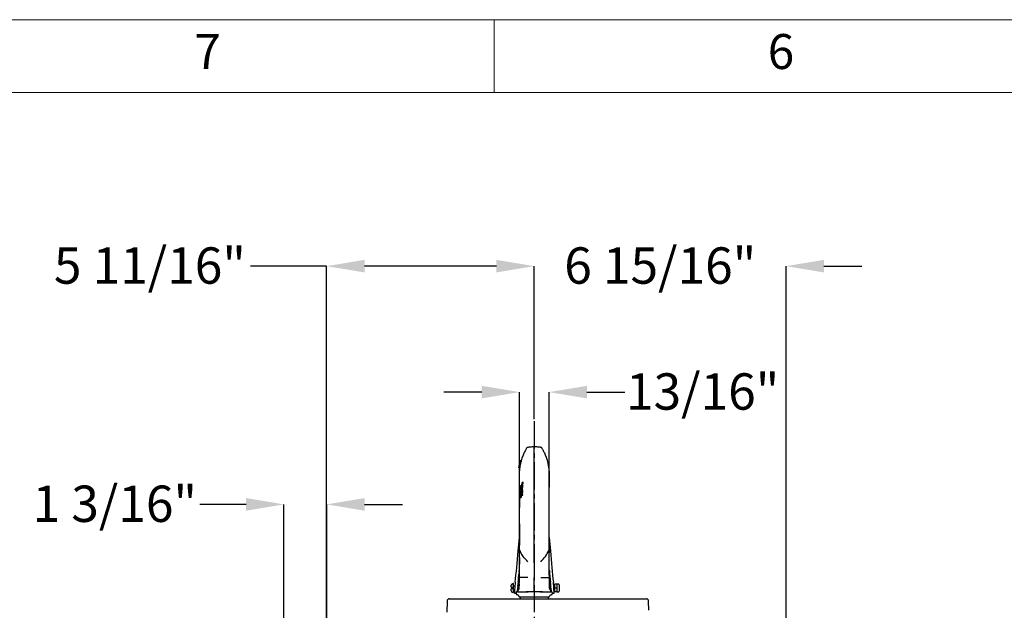
# Model space of a CAD drawing. Units: inches. Extents: x 0 to 130, y 0 to 86.
# Drawn here: x 21 to 48, y 70 to 86 of the extents above; entities that cross this region are included whole.
import ezdxf

# ---------------------------------------------------------------- set-up
doc = ezdxf.new("R2010")
doc.units = ezdxf.units.IN
doc.header["$MEASUREMENT"] = 0
doc.header["$PDSIZE"] = -1
doc.linetypes.add('CENTER2', pattern=[1.125, 0.75, -0.125, 0.125, -0.125])
for name, color, linetype in [('BORDER', 7, 'Continuous'), ('FORMAT', 7, 'Continuous'), ('SLD-0', 7, 'Continuous')]:
    doc.layers.add(name, color=color, linetype=linetype)
doc.styles.add('CMCO STANDARD', font='Gothic.ttf')
doc.styles.get("Standard").update_dxf_attribs({"font": 'ARIAL.TTF'})
doc.styles.add('style1', font='GOTHICB.TTF', dxfattribs={"height": 0.5})
doc.dimstyles.new('SLDDIMSTYLE0', dxfattribs={"dimtxt": 1, "dimasz": 1.04, "dimexe": 0, "dimexo": 0.0625, "dimgap": 0.25, "dimtad": 0, "dimtih": 1, "dimtoh": 1, "dimrnd": 1e-09, "dimzin": 12, "dimdsep": 46, "dimlunit": 5, "dimtxsty": 'Standard', "dimcen": 0.09, "dimadec": 0, "dimazin": 3, "dimtfac": 1, "dimtofl": 0, "dimtmove": 0, "dimatfit": 3, "dimfxl": 1, "dimfrac": 2, "dimtolj": 1, "dimtzin": 12, "dimarcsym": 0})

# ---------------------------------------------------------------- blocks, each defined once
blk = doc.blocks.new('B-SIZE_BORDER')
at = {"layer": 'BORDER', "linetype": 'Continuous', "lineweight": 0}
for p, q in [((0.2729, 10.9106), (16.5229, 10.9106)), ((4.4604, 10.6606), (4.4604, 10.9106))]:
    blk.add_line(p, q, dxfattribs=at)
at = {"layer": 'BORDER', "linetype": 'Continuous', "lineweight": 15}
blk.add_line((0.5229, 10.6606), (16.2729, 10.6606), dxfattribs=at)
at = {"layer": 'BORDER', "char_height": 0.12, "attachment_point": 5, "style": 'CMCO STANDARD'}
for s, insert in [('7', (3.476, 10.7856)), ('6', (5.4448, 10.7856))]:
    blk.add_mtext(s, dxfattribs=dict(at, insert=insert))
at = {"layer": 'FORMAT', "style": 'style1'}
for tag, p in [('CURRENT_SHEET', (15.9046, 0.6213)), ('TOTAL_SHEET', (16.0838, 0.4635))]:
    blk.add_attdef(tag, p, '', height=0.12, dxfattribs=at)
blk = doc.blocks.new('*D15')
at = {"layer": 'Defpoints', "color": 0}
for p in [(74.465, 73.291), (34.873, 55.108), (50.136, 55.108)]:
    blk.add_point(p, dxfattribs=at)
at = {"layer": 'SLD-0', "color": 0, "lineweight": -2}
for p, q in [((74.402, 73.291), (50.136, 73.291)), ((50.136, 72.251), (50.136, 64.967)), ((50.136, 56.148), (50.136, 63.432)), ((34.936, 55.108), (50.136, 55.108))]:
    blk.add_line(p, q, dxfattribs=at)
at = {"layer": 'SLD-0', "color": 0}
for points in [[(49.963, 72.251), (50.31, 72.251), (50.136, 73.291)], [(49.963, 56.148), (50.31, 56.148), (50.136, 55.108)]]:
    blk.add_solid(points, dxfattribs=at)
at = {"layer": 'SLD-0', "color": 0, "insert": (50.136, 64.717), "char_height": 1, "attachment_point": 2}
blk.add_mtext('\\A1;18 1/8"', dxfattribs=at)
blk = doc.blocks.new('*D26')
at = {"layer": 'Defpoints', "color": 0}
for p in [(35.28, 75.922), (34.468, 70.829), (35.28, 70.829)]:
    blk.add_point(p, dxfattribs=at)
at = {"layer": 'SLD-0', "color": 0, "lineweight": -2}
for p, q in [((33.428, 75.922), (32.388, 75.922)), ((34.468, 70.891), (34.468, 75.922)), ((35.28, 70.891), (35.28, 75.922)), ((36.32, 75.922), (37.36, 75.922))]:
    blk.add_line(p, q, dxfattribs=at)
at = {"layer": 'SLD-0', "color": 0}
for points in [[(33.428, 76.095), (33.428, 75.749), (34.468, 75.922)], [(36.32, 76.095), (36.32, 75.749), (35.28, 75.922)]]:
    blk.add_solid(points, dxfattribs=at)
at = {"layer": 'SLD-0', "color": 0, "insert": (39.497, 76.439), "char_height": 1, "attachment_point": 2}
blk.add_mtext('\\A1;13/16"', dxfattribs=at)
blk = doc.blocks.new('*D28')
at = {"layer": 'Defpoints', "color": 0}
for p in [(41.79, 79.385), (34.873, 75.119), (41.79, 65.803)]:
    blk.add_point(p, dxfattribs=at)
at = {"layer": 'SLD-0', "color": 0, "lineweight": -2}
for p, q in [((33.833, 79.385), (32.793, 79.385)), ((34.873, 75.181), (34.873, 79.385)), ((41.79, 65.865), (41.79, 79.385)), ((42.83, 79.385), (43.87, 79.385))]:
    blk.add_line(p, q, dxfattribs=at)
at = {"layer": 'SLD-0', "color": 0}
for points in [[(33.833, 79.558), (33.833, 79.212), (34.873, 79.385)], [(42.83, 79.558), (42.83, 79.212), (41.79, 79.385)]]:
    blk.add_solid(points, dxfattribs=at)
at = {"layer": 'SLD-0', "color": 0, "insert": (38.332, 79.902), "char_height": 1, "attachment_point": 2}
blk.add_mtext('\\A1;6 15/16"', dxfattribs=at)
blk = doc.blocks.new('*D29')
at = {"layer": 'Defpoints', "color": 0}
for p in [(29.17, 79.385), (34.873, 75.119), (29.17, 65.803)]:
    blk.add_point(p, dxfattribs=at)
at = {"layer": 'SLD-0', "color": 0, "lineweight": -2}
for p, q in [((29.17, 79.385), (27.081, 79.385)), ((29.17, 65.865), (29.17, 79.385)), ((33.833, 79.385), (30.21, 79.385)), ((34.873, 75.181), (34.873, 79.385))]:
    blk.add_line(p, q, dxfattribs=at)
at = {"layer": 'SLD-0', "color": 0}
for points in [[(30.21, 79.558), (30.21, 79.212), (29.17, 79.385)], [(33.833, 79.558), (33.833, 79.212), (34.873, 79.385)]]:
    blk.add_solid(points, dxfattribs=at)
at = {"layer": 'SLD-0', "color": 0, "insert": (24.315, 79.902), "char_height": 1, "attachment_point": 2}
blk.add_mtext('\\A1;5 11/16"', dxfattribs=at)
blk = doc.blocks.new('*D31')
at = {"layer": 'Defpoints', "color": 0}
for p in [(29.171, 72.835), (29.171, 65.803), (27.996, 60.441)]:
    blk.add_point(p, dxfattribs=at)
at = {"layer": 'SLD-0', "color": 0, "lineweight": -2}
for p, q in [((26.956, 72.835), (25.683, 72.835)), ((27.996, 60.504), (27.996, 72.835)), ((29.171, 65.865), (29.171, 72.835)), ((30.211, 72.835), (31.251, 72.835))]:
    blk.add_line(p, q, dxfattribs=at)
at = {"layer": 'SLD-0', "color": 0}
for points in [[(26.956, 73.009), (26.956, 72.662), (27.996, 72.835)], [(30.211, 73.009), (30.211, 72.662), (29.171, 72.835)]]:
    blk.add_solid(points, dxfattribs=at)
at = {"layer": 'SLD-0', "color": 0, "insert": (23.351, 73.353), "char_height": 1, "attachment_point": 2}
blk.add_mtext('\\A1;1 3/16"', dxfattribs=at)

msp = doc.modelspace()

# ---------------------------------------------------------------- linework, layer by layer
at = {"layer": 'SLD-0', "linetype": 'CENTER2'}
msp.add_line((34.87343, 75.11892), (34.87343, 56.1381), dxfattribs=at)
at = {"layer": 'SLD-0'}
for p, q in [((34.44976, 73.84156), (34.45144, 73.85227)), ((34.44976, 73.84156), (34.46995, 73.84156)), ((34.45144, 73.85227), (34.45568, 73.87384)), ((34.45144, 73.85227), (34.47166, 73.85227)), ((34.45404, 73.87038), (34.45375, 73.86874)), ((34.45515, 73.87679), (34.45404, 73.87038)), ((34.45663, 73.8849), (34.45515, 73.87679)), ((34.45568, 73.87384), (34.45898, 73.88886)), ((34.45568, 73.87384), (34.47596, 73.87384)), ((34.45593, 73.88107), (34.45949, 73.90143)), ((34.46091, 73.90657), (34.45663, 73.8849)), ((34.45898, 73.88886), (34.46293, 73.90631)), ((34.45898, 73.88886), (34.47931, 73.88886)), ((34.45949, 73.90143), (34.46045, 73.90446)), ((34.45949, 73.90143), (34.45989, 73.90143)), ((34.4632, 73.91741), (34.46091, 73.90657)), ((34.46293, 73.90631), (34.46758, 73.9273)), ((34.46293, 73.90631), (34.48331, 73.90631)), ((34.46525, 73.92665), (34.4632, 73.91741)), ((34.46802, 73.93912), (34.46525, 73.92665)), ((34.46758, 73.9273), (34.47141, 73.94433)), ((34.46758, 73.9273), (34.48802, 73.9273)), ((34.46791, 73.93863), (34.47542, 73.97677)), ((34.47151, 73.95467), (34.46802, 73.93912)), ((34.47141, 73.94433), (34.47662, 73.96613)), ((34.47141, 73.94433), (34.49191, 73.94433)), ((34.47455, 73.96794), (34.47151, 73.95467)), ((34.47484, 73.97128), (34.47341, 73.96598)), ((34.47596, 73.87384), (34.47446, 73.86631)), ((34.47708, 73.97869), (34.47455, 73.96794)), ((34.47542, 73.97677), (34.47928, 73.99399)), ((34.47542, 73.97677), (34.47663, 73.97677)), ((34.47931, 73.88886), (34.47596, 73.87384)), ((34.47662, 73.96613), (34.48189, 73.98783)), ((34.47662, 73.96613), (34.49719, 73.96613)), ((34.47926, 73.98808), (34.47708, 73.97869)), ((34.48171, 73.99899), (34.47926, 73.98808)), ((34.47928, 73.99399), (34.4819, 74.00477)), ((34.47928, 73.99399), (34.48059, 73.99399)), ((34.48331, 73.90631), (34.47931, 73.88886)), ((34.48331, 74.0067), (34.48171, 73.99899)), ((34.48189, 73.98783), (34.48593, 74.00438)), ((34.48189, 73.98783), (34.50254, 73.98783)), ((34.4819, 74.00477), (34.48491, 74.01552)), ((34.4819, 74.00477), (34.48291, 74.00477)), ((34.48429, 74.01171), (34.48331, 74.0067)), ((34.48802, 73.9273), (34.48331, 73.90631)), ((34.48491, 74.01552), (34.48429, 74.01171)), ((34.48593, 74.00438), (34.48848, 74.01507)), ((34.48593, 74.00438), (34.50664, 74.00438)), ((34.48886, 74.02312), (34.48619, 74.01327)), ((34.49191, 73.94433), (34.48802, 73.9273)), ((34.48848, 74.01507), (34.49237, 74.0323)), ((34.48848, 74.01507), (34.50922, 74.01507)), ((34.49262, 74.04178), (34.48886, 74.02312)), ((34.49719, 73.96613), (34.49191, 73.94433)), ((34.49237, 74.0323), (34.49415, 74.04112)), ((34.49237, 74.0323), (34.51317, 74.0323)), ((34.49415, 74.04112), (34.49262, 74.04178)), ((34.49262, 74.04178), (34.51345, 74.04178)), ((34.49415, 74.04112), (34.51499, 74.04112)), ((34.49518, 74.04204), (34.50072, 74.04234)), ((34.49518, 74.04204), (34.51605, 74.04204)), ((34.50254, 73.98783), (34.49719, 73.96613)), ((34.50072, 74.04234), (34.51332, 74.04234)), ((34.50664, 74.00438), (34.50254, 73.98783)), ((34.50551, 74.04253), (34.51338, 74.04253)), ((34.50922, 74.01507), (34.50664, 74.00438)), ((34.51317, 74.0323), (34.50922, 74.01507)), ((34.51499, 74.04112), (34.51317, 74.0323)), ((34.51742, 73.34059), (34.49587, 73.25669)), ((34.49615, 73.27322), (34.51337, 73.34076)), ((34.49783, 73.34109), (34.49836, 73.35739)), ((34.51337, 73.34076), (34.49783, 73.34109)), ((34.49836, 73.35739), (34.5179, 73.35728)), ((34.49836, 73.35739), (34.51896, 73.35739)), ((34.51454, 73.24063), (34.54118, 73.32594)), ((34.51643, 73.25669), (34.53818, 73.34059)), ((34.54163, 73.34012), (34.51742, 73.34059)), ((34.5179, 73.35728), (34.545, 73.44669)), ((34.54044, 73.30871), (34.51863, 73.2391)), ((34.54431, 73.43017), (34.52211, 73.35722)), ((34.52211, 73.35722), (34.54198, 73.35665)), ((34.52211, 73.35722), (34.54292, 73.35722)), ((34.5394, 73.2391), (34.56141, 73.30871)), ((34.54118, 73.32594), (34.54044, 73.30871)), ((34.54044, 73.30871), (34.56141, 73.30871)), ((34.54118, 73.32594), (34.56216, 73.32594)), ((34.54198, 73.35665), (34.54163, 73.34012)), ((34.54163, 73.34012), (34.56261, 73.34012)), ((34.54198, 73.35665), (34.56297, 73.35665)), ((34.54292, 73.35722), (34.56532, 73.43017)), ((34.56297, 73.35665), (34.54292, 73.35722)), ((34.545, 73.44669), (34.54431, 73.43017)), ((34.54431, 73.43017), (34.56532, 73.43017)), ((34.545, 73.44669), (34.56601, 73.44669)), ((34.56141, 73.30871), (34.56216, 73.32594)), ((34.56261, 73.34012), (34.56297, 73.35665)), ((34.56532, 73.43017), (34.56601, 73.44669)), ((34.51036, 73.10109), (34.48985, 73.025)), ((34.48985, 73.025), (34.49017, 73.04293)), ((34.48985, 73.025), (34.51035, 73.025)), ((34.49017, 73.04293), (34.50655, 73.10423)), ((34.49206, 73.11672), (34.49265, 73.13444)), ((34.50655, 73.10423), (34.49206, 73.11672)), ((34.49265, 73.13444), (34.51089, 73.11925)), ((34.49265, 73.13444), (34.51317, 73.13444)), ((34.51402, 73.22321), (34.49301, 73.14321)), ((34.49301, 73.14321), (34.49333, 73.16044)), ((34.49301, 73.14321), (34.51354, 73.14321)), ((34.49333, 73.16044), (34.51012, 73.22487)), ((34.49518, 73.23125), (34.49575, 73.24828)), ((34.51012, 73.22487), (34.49518, 73.23125)), ((34.49575, 73.24828), (34.51454, 73.24063)), ((34.49575, 73.24828), (34.51631, 73.24828)), ((34.49587, 73.25669), (34.49615, 73.27322)), ((34.49587, 73.25669), (34.51643, 73.25669)), ((34.51035, 73.025), (34.52769, 73.08872)), ((34.53346, 73.0846), (34.51036, 73.10109)), ((34.51089, 73.11925), (34.5371, 73.20038)), ((34.51354, 73.14321), (34.53295, 73.21641)), ((34.53756, 73.21476), (34.51402, 73.22321)), ((34.53635, 73.18245), (34.51487, 73.11618)), ((34.51487, 73.11618), (34.53384, 73.10253)), ((34.51487, 73.11618), (34.53561, 73.11618)), ((34.51863, 73.2391), (34.53795, 73.23199)), ((34.51863, 73.2391), (34.5394, 73.2391)), ((34.53384, 73.10253), (34.53346, 73.0846)), ((34.53346, 73.0846), (34.55437, 73.0846)), ((34.53384, 73.10253), (34.55476, 73.10253)), ((34.53561, 73.11618), (34.55729, 73.18245)), ((34.55476, 73.10253), (34.53561, 73.11618)), ((34.5371, 73.20038), (34.53635, 73.18245)), ((34.53635, 73.18245), (34.55729, 73.18245)), ((34.5371, 73.20038), (34.55805, 73.20038)), ((34.53795, 73.23199), (34.53756, 73.21476)), ((34.53756, 73.21476), (34.55851, 73.21476)), ((34.53795, 73.23199), (34.5589, 73.23199)), ((34.5589, 73.23199), (34.5394, 73.2391)), ((34.55437, 73.0846), (34.55476, 73.10253)), ((34.55729, 73.18245), (34.55805, 73.20038)), ((34.55851, 73.21476), (34.5589, 73.23199)), ((34.43184, 71.55735), (34.46487, 71.92277)), ((35.28198, 71.92223), (35.31488, 71.55735)), ((34.46127, 71.64528), (34.46228, 71.65162)), ((35.2849, 71.64526), (35.2841, 71.65163)), ((34.45343, 70.97168), (34.45343, 70.78418)), ((34.45343, 70.97168), (34.46385, 70.97168)), ((34.24093, 70.56085), (34.24093, 70.61085)), ((34.30343, 70.66085), (34.29093, 70.66085)), ((34.30343, 70.53585), (34.30343, 70.66085)), ((34.34039, 70.58585), (34.30343, 70.58585)), ((34.43261, 70.58585), (34.42048, 70.58585)), ((34.43595, 70.68966), (34.43594, 70.6689)), ((34.45943, 70.68866), (34.43599, 70.68866)), ((34.46054, 70.5901), (34.43711, 70.5901)), ((34.43922, 70.63577), (34.43745, 70.63577)), ((34.46266, 70.63577), (34.43922, 70.63577)), ((34.46366, 70.62188), (34.44022, 70.62188)), ((34.45328, 70.68866), (34.46204, 70.78418)), ((34.45343, 70.78418), (34.46832, 70.78418)), ((34.45938, 70.63577), (34.45934, 70.59319)), ((34.45941, 70.78418), (34.4594, 70.68644)), ((34.69177, 70.82885), (34.46771, 70.82885)), ((34.46832, 70.78418), (34.46771, 70.82885)), ((35.05509, 70.82885), (35.28684, 70.82885)), ((35.28084, 70.82744), (35.29588, 70.66347)), ((35.32601, 70.58585), (35.31421, 70.58585)), ((35.42843, 70.58585), (35.4061, 70.58585)), ((35.49093, 70.6441), (35.42843, 70.6441)), ((35.42843, 70.6441), (35.42843, 70.53585)), ((35.53343, 70.6441), (35.49093, 70.6441)), ((35.49093, 70.6441), (35.49093, 70.58998)), ((35.49093, 70.58998), (35.49093, 70.53585)), ((35.55343, 70.6241), (35.55343, 70.4476)), ((34.24093, 70.46085), (34.24093, 70.51085)), ((34.28093, 70.51085), (34.28093, 70.56085)), ((34.29093, 70.41085), (34.30343, 70.41085)), ((34.30343, 70.41085), (34.30343, 70.53585)), ((34.30343, 70.48585), (34.33203, 70.48585)), ((34.32648, 70.3941), (34.37347, 70.3941)), ((34.41172, 70.48585), (34.42543, 70.48585)), ((34.42835, 70.5144), (34.42096, 70.49511)), ((34.44518, 70.49635), (34.42174, 70.49635)), ((34.43579, 70.58008), (34.4357, 70.56196)), ((35.32145, 70.48585), (35.33475, 70.48585)), ((35.37338, 70.3941), (35.41997, 70.3941)), ((35.41444, 70.48585), (35.42843, 70.48585)), ((35.49093, 70.53585), (35.42843, 70.53585)), ((35.42843, 70.53585), (35.42843, 70.4276)), ((35.49093, 70.4276), (35.42843, 70.4276)), ((35.49093, 70.53585), (35.49093, 70.48172)), ((35.49093, 70.48172), (35.49093, 70.4276)), ((35.49093, 70.4276), (35.53343, 70.4276)), ((32.47654, 70.17894), (32.47119, 69.87242)), ((32.53903, 70.24035), (33.84547, 70.24035)), ((33.84547, 70.24035), (36.64547, 70.24035)), ((34.46116, 70.29385), (35.28569, 70.29385)), ((36.64547, 70.24035), (37.95192, 70.24035)), ((38.01887, 69.92313), (38.01441, 70.17894))]:
    msp.add_line(p, q, dxfattribs=at)
for centre, radius, start, end in [((34.29093, 70.61085), 0.05, 90, 180), ((35.53343, 70.6241), 0.02, 0, 90), ((34.29093, 70.46085), 0.05, 180, 270), ((34.42713, 70.39697), 0.05373, 118.237555, 256.210214), ((34.39943, 70.28409), 0.0625, 8.988463, 76.210214), ((35.34743, 70.28409), 0.0625, 103.789786, 171.011537), ((35.31972, 70.39697), 0.05373, 283.789786, 61.846441), ((35.53343, 70.4476), 0.02, 270, 0), ((32.53903, 70.17785), 0.0625, 90, 179), ((34.43693, 70.23624), 0.0625, 3.771483, 67.187306), ((35.30993, 70.23624), 0.0625, 112.812694, 176.228517), ((37.95192, 70.17785), 0.0625, 1, 90)]:
    msp.add_arc(centre, radius, start, end, dxfattribs=at)
for centre, major_axis, ratio, start_param, end_param in [((34.43184, 71.91542), (0.1808, 2.062), 0.01533934, 4.07903076, 4.53920106), ((35.31488, 71.91542), (-0.18034, 2.062), 0.0153009, 1.74399104, 2.20416133), ((34.51015, 71.91542), (0.1808, 2.062), 0.01533934, 4.07903076, 4.22501189), ((34.51015, 71.91542), (0.1808, 2.062), 0.01533934, 4.23948386, 4.2650396), ((35.23657, 71.91542), (-0.18034, 2.062), 0.0153009, 2.01937947, 2.20416133), ((34.34292, 70.5816), (0.01644, 0.1875), 0.01533934, 0.93743811, 3.14293765), ((34.42123, 70.5816), (0.01644, 0.1875), 0.01533934, 0.93743811, 2.38044057), ((34.41709, 70.53585), (0.0071, 0.081), 0.01533934, 5.37901971, 8.31684346), ((35.32527, 70.5816), (-0.0164, 0.1875), 0.0153009, 3.91408832, 5.34575398), ((35.3294, 70.53585), (-0.00708, 0.081), 0.0153009, 2.23474384, 6.45638002), ((35.3294, 70.53585), (-0.00708, 0.081), 0.0153009, 0.17319471, 0.90417238), ((35.40358, 70.5816), (-0.0164, 0.1875), 0.0153009, 3.14025444, 5.34575398), ((34.41709, 70.53585), (0.0071, 0.081), 0.01533934, 2.13275549, 2.96840473), ((34.41709, 70.53585), (0.0071, 0.081), 0.01533934, 2.96840473, 4.04844825), ((34.42123, 70.5816), (0.01644, 0.1875), 0.01533934, 3.88932704, 4.17777306), ((35.32527, 70.5816), (-0.0164, 0.1875), 0.0153009, 2.10541904, 2.33515228)]:
    msp.add_ellipse(centre, major_axis=major_axis, ratio=ratio, start_param=start_param, end_param=end_param, dxfattribs=at)
for points, knots in [([(34.87343, 74.42132), (34.83456, 74.41743), (34.78294, 74.41226), (34.72194, 74.40538), (34.6912, 74.40308), (34.66661, 74.38894), (34.65269, 74.36609), (34.62923, 74.32516), (34.59418, 74.25801), (34.55003, 74.1582), (34.52588, 74.08201), (34.51303, 74.04148)], [0, 0, 0, 0, 0.19762768, 0.26245326, 0.31182689, 0.35179764, 0.40099144, 0.4468311, 0.59582126, 0.78502595, 1, 1, 1, 1]), ([(34.87343, 71.22925), (34.87343, 71.2568), (34.87343, 71.31133), (34.87343, 71.41852), (34.87343, 71.5408), (34.87343, 71.67825), (34.87343, 71.82851), (34.87343, 71.98995), (34.87343, 72.16072), (34.87343, 72.33912), (34.87343, 72.52373), (34.87343, 72.71299), (34.87343, 72.90497), (34.87343, 73.09609), (34.87343, 73.28062), (34.87343, 73.45607), (34.87343, 73.61859), (34.87343, 73.78304), (34.87343, 73.94321), (34.87343, 74.09154), (34.87343, 74.21329), (34.87343, 74.30784), (34.87343, 74.37601), (34.87343, 74.41023), (34.87343, 74.42338), (34.87343, 74.4208), (34.87343, 74.42059)], [0, 0, 0, 0, 0.040753941, 0.080662814, 0.119999815, 0.158989757, 0.1978113, 0.236598418, 0.275472974, 0.314564537, 0.354075598, 0.394377486, 0.435624877, 0.477985126, 0.521119226, 0.563699229, 0.605551761, 0.646663541, 0.700256678, 0.752614135, 0.804215356, 0.855404941, 0.90649164, 0.957803096, 0.996675766, 1, 1, 1, 1]), ([(35.28717, 71.65185), (35.28649, 71.66567), (35.28515, 71.69263), (35.28303, 71.76687), (35.28212, 71.86652), (35.28147, 71.98082), (35.28279, 72.11641), (35.28492, 72.28682), (35.28608, 72.49942), (35.28505, 72.71118), (35.28365, 72.90503), (35.28351, 73.08039), (35.28514, 73.21518), (35.28626, 73.31708), (35.28737, 73.39761), (35.28814, 73.47243), (35.28934, 73.53275), (35.29084, 73.61344), (35.28874, 73.71252), (35.28036, 73.81746), (35.26418, 73.9236), (35.23593, 74.04172), (35.19663, 74.1572), (35.153, 74.25817), (35.11575, 74.32746), (35.09325, 74.36898), (35.07759, 74.39052), (35.05271, 74.40454), (35.01358, 74.40599), (34.95275, 74.41366), (34.90433, 74.41834), (34.87343, 74.42132)], [0, 0, 0, 0, 0.02494955, 0.04867125, 0.09298019, 0.13073733, 0.15957689, 0.21502653, 0.276442, 0.33785826, 0.39183966, 0.44207896, 0.49818225, 0.52743135, 0.55577792, 0.59861247, 0.64348832, 0.68812304, 0.73528737, 0.76744038, 0.79976841, 0.83376197, 0.87012594, 0.90142423, 0.92607023, 0.93614038, 0.94180896, 0.94842097, 0.95928512, 0.97402112, 1, 1, 1, 1]), ([(34.47524, 73.86618), (34.47261, 73.85038), (34.4642, 73.79976), (34.45891, 73.71756), (34.45617, 73.62576), (34.45692, 73.54743), (34.45873, 73.48556), (34.4593, 73.40956), (34.4606, 73.31705), (34.46171, 73.2152), (34.46334, 73.08039), (34.4632, 72.90503), (34.4618, 72.71118), (34.46077, 72.49942), (34.46193, 72.28682), (34.46406, 72.11641), (34.46539, 71.98082), (34.46474, 71.86652), (34.46383, 71.76687), (34.4617, 71.69263), (34.46037, 71.66567), (34.45968, 71.65185)], [0, 0, 0, 0, 0.01865224, 0.05976831, 0.11364456, 0.16449499, 0.21567817, 0.28929182, 0.32554036, 0.36294302, 0.43468582, 0.49892998, 0.56795939, 0.64649622, 0.72503204, 0.795939, 0.83281795, 0.88110038, 0.93776102, 0.96809545, 1, 1, 1, 1]), ([(34.51315, 74.04144), (34.51311, 74.04142), (34.51293, 74.04132), (34.51407, 74.04121), (34.51499, 74.04112)], [0, 0, 0, 0, 0.18755585, 1, 1, 1, 1]), ([(34.45946, 71.64542), (34.4596, 71.62762), (34.45989, 71.5922), (34.46046, 71.54584), (34.46125, 71.48249), (34.46204, 71.41186), (34.4625, 71.33476), (34.46255, 71.26837), (34.46233, 71.20184), (34.46172, 71.1384), (34.46103, 71.07146), (34.46051, 71.02007), (34.46027, 70.98335), (34.4602, 70.97168)], [0, 0, 0, 0, 0.07398521, 0.147227651, 0.218819029, 0.376896497, 0.501025152, 0.606457701, 0.703126104, 0.814877354, 0.88542023, 0.963575573, 1, 1, 1, 1]), ([(34.69853, 71.25796), (34.65188, 71.3059), (34.55636, 71.40407), (34.5014, 71.51669), (34.47328, 71.57432)], [0, 0, 0, 0, 0.48832729, 1, 1, 1, 1]), ([(35.04833, 71.25796), (35.09441, 71.30526), (35.19001, 71.40339), (35.24506, 71.516), (35.27357, 71.57432)], [0, 0, 0, 0, 0.48210398, 1, 1, 1, 1]), ([(35.28722, 70.82885), (35.28716, 70.86163), (35.28706, 70.92397), (35.28637, 71.01699), (35.28555, 71.09835), (35.28484, 71.16603), (35.28447, 71.2195), (35.28429, 71.27963), (35.2844, 71.35628), (35.28517, 71.4491), (35.28622, 71.53149), (35.287, 71.59587), (35.28726, 71.62886), (35.2874, 71.64542)], [0, 0, 0, 0, 0.08245201, 0.15684441, 0.25692627, 0.34049181, 0.40393577, 0.46927521, 0.58959866, 0.73562694, 0.88055957, 0.94002479, 1, 1, 1, 1]), ([(34.87343, 71.22925), (34.87343, 71.19966), (34.87343, 71.14052), (34.87343, 71.01178), (34.87343, 70.89825), (34.87343, 70.82885)], [0, 0, 0, 0, 0.28023822, 0.56005695, 1, 1, 1, 1]), ([(34.46771, 70.82885), (34.46691, 70.86774), (34.46594, 70.91536), (34.46417, 70.96296), (34.46385, 70.97168)], [0, 0, 0, 0, 0.816711577, 1, 1, 1, 1]), ([(34.43711, 70.5901), (34.43754, 70.56755), (34.43816, 70.53508), (34.42559, 70.50542), (34.42174, 70.49635)], [0, 0, 0, 0, 0.69441998, 1, 1, 1, 1]), ([(34.43782, 70.63725), (34.43685, 70.62996), (34.43518, 70.61741), (34.43375, 70.59963), (34.43316, 70.59217)], [0, 0, 0, 0, 0.58055944, 1, 1, 1, 1]), ([(34.43598, 70.58049), (34.43593, 70.58082), (34.43584, 70.58148), (34.43624, 70.58522), (34.43682, 70.58847), (34.43711, 70.5901)], [0, 0, 0, 0, 0.34224675, 0.66936721, 1, 1, 1, 1]), ([(34.43745, 70.63577), (34.43733, 70.64116), (34.43713, 70.65061), (34.43643, 70.66143), (34.43587, 70.6681), (34.43596, 70.669), (34.43601, 70.66943)], [0, 0, 0, 0, 0.28464496, 0.49917346, 0.76095785, 1, 1, 1, 1]), ([(34.43599, 70.68866), (34.43599, 70.68792), (34.43597, 70.68643), (34.43727, 70.67594), (34.43857, 70.6587), (34.43898, 70.64432), (34.43922, 70.63577)], [0, 0, 0, 0, 0.2415673, 0.48429642, 0.69380976, 1, 1, 1, 1]), ([(34.44022, 70.62188), (34.44002, 70.61596), (34.43966, 70.60579), (34.4386, 70.59477), (34.43807, 70.59123), (34.4379, 70.5901)], [0, 0, 0, 0, 0.487074856, 0.837076286, 1, 1, 1, 1]), ([(34.43999, 70.63616), (34.4401, 70.63363), (34.4403, 70.62901), (34.44025, 70.6241), (34.44022, 70.62188)], [0, 0, 0, 0, 0.54813143, 1, 1, 1, 1]), ([(34.44518, 70.49635), (34.4508, 70.5114), (34.4621, 70.54168), (34.46107, 70.5739), (34.46054, 70.5901)], [0, 0, 0, 0, 0.49717503, 1, 1, 1, 1]), ([(34.46266, 70.63577), (34.46247, 70.64276), (34.46211, 70.65666), (34.46104, 70.67166), (34.4602, 70.68031), (34.45944, 70.68671), (34.45943, 70.68788), (34.45943, 70.68866)], [0, 0, 0, 0, 0.25100083, 0.49939201, 0.62436346, 0.74914492, 1, 1, 1, 1]), ([(34.87343, 70.4438), (34.87343, 70.45274), (34.87343, 70.46857), (34.87343, 70.49875), (34.87343, 70.52891), (34.87343, 70.56071), (34.87343, 70.59223), (34.87343, 70.62224), (34.87343, 70.67497), (34.87343, 70.74071), (34.87343, 70.79948), (34.87343, 70.82885)], [0, 0, 0, 0, 0.083825, 0.1482379, 0.2131928, 0.27838301, 0.34306596, 0.4075641, 0.47257047, 0.73641908, 1, 1, 1, 1]), ([(35.32438, 70.4506), (35.32438, 70.45068), (35.32397, 70.45469), (35.32258, 70.46997), (35.32045, 70.49762), (35.3182, 70.53372), (35.31559, 70.56949), (35.31284, 70.60342), (35.31035, 70.6301), (35.30767, 70.64832), (35.30001, 70.66139), (35.29276, 70.66638), (35.28641, 70.66869), (35.28316, 70.66817), (35.28293, 70.66814)], [0, 0, 0, 0, 0.00134162, 0.07130702, 0.19927721, 0.31981613, 0.44281113, 0.57238549, 0.70671647, 0.8403026, 0.90348173, 0.95903155, 0.99700332, 1, 1, 1, 1]), ([(35.34506, 70.44415), (35.34228, 70.44648), (35.33088, 70.45603), (35.31317, 70.47499), (35.29372, 70.50955), (35.28574, 70.55355), (35.28792, 70.60084), (35.28691, 70.69224), (35.2872, 70.76774), (35.28743, 70.82885)], [0, 0, 0, 0, 0.02704656, 0.11079568, 0.19170051, 0.31922593, 0.43715062, 0.54442529, 1, 1, 1, 1]), ([(34.24093, 70.56085), (34.24093, 70.56085), (34.24101, 70.56085), (34.24397, 70.56085), (34.25427, 70.56085), (34.26731, 70.56085), (34.27688, 70.56085), (34.28093, 70.56085)], [0, 0, 0, 0, 0.02802939, 0.31351411, 0.57293828, 0.81953718, 1, 1, 1, 1]), ([(34.28093, 70.51085), (34.27688, 70.51085), (34.26731, 70.51085), (34.25427, 70.51085), (34.24397, 70.51085), (34.24101, 70.51085), (34.24093, 70.51085), (34.24093, 70.51085)], [0, 0, 0, 0, 0.180462824, 0.427061718, 0.686485887, 0.971970609, 1, 1, 1, 1]), ([(34.44453, 70.49705), (34.44093, 70.48988), (34.43226, 70.47261), (34.41592, 70.45605), (34.40455, 70.44647), (34.40176, 70.44413)], [0, 0, 0, 0, 0.349528668, 0.840810715, 1, 1, 1, 1]), ([(34.40218, 70.44364), (34.40252, 70.44357), (34.40331, 70.44341), (34.41936, 70.44193), (34.43363, 70.4392), (34.43885, 70.43827), (34.43959, 70.4371), (34.4396, 70.43688), (34.43956, 70.43673), (34.43944, 70.43656), (34.43933, 70.43644), (34.43919, 70.43632), (34.43891, 70.43613), (34.43813, 70.43572), (34.43568, 70.4349), (34.43057, 70.43385), (34.4236, 70.43278), (34.41737, 70.43193), (34.41355, 70.4313), (34.4119, 70.43091), (34.41136, 70.43073), (34.41109, 70.43062), (34.41096, 70.43053), (34.41093, 70.4305), (34.41091, 70.43048), (34.41089, 70.43046), (34.41088, 70.43044), (34.41087, 70.43042), (34.41086, 70.43038), (34.41088, 70.43028), (34.41116, 70.43012), (34.41258, 70.42984), (34.41925, 70.4296), (34.43742, 70.42971), (34.47246, 70.42889), (34.52511, 70.42933), (34.58677, 70.42869), (34.64458, 70.42946), (34.68416, 70.42905), (34.70144, 70.42919), (34.7064, 70.42922), (34.7083, 70.42939), (34.70848, 70.42941), (34.70857, 70.42942), (34.70863, 70.42944), (34.70867, 70.42945), (34.7087, 70.42946), (34.70872, 70.42946), (34.70873, 70.42947), (34.70874, 70.42948), (34.70874, 70.42949), (34.70874, 70.42949), (34.70873, 70.4295), (34.70871, 70.42952), (34.7086, 70.42956), (34.70813, 70.42965), (34.7062, 70.42986), (34.6984, 70.43052), (34.68645, 70.43138), (34.67168, 70.43258), (34.66093, 70.43387), (34.6543, 70.43487), (34.65237, 70.43581), (34.65211, 70.43606), (34.65202, 70.43623), (34.65203, 70.4364), (34.65212, 70.43655), (34.65232, 70.43673), (34.65287, 70.43703), (34.65521, 70.43776), (34.66448, 70.43909), (34.70132, 70.44194), (34.76298, 70.44297), (34.8285, 70.44354), (34.86435, 70.44375), (34.87343, 70.4438)], [0, 0, 0, 0, 0.07168916, 0.16756068, 0.19774238, 0.21042052, 0.2114656, 0.21182322, 0.21228739, 0.21245545, 0.21262462, 0.21277579, 0.21301942, 0.21362848, 0.21592494, 0.22503438, 0.24318487, 0.2613207, 0.2703865, 0.27254867, 0.27363017, 0.27417234, 0.27425402, 0.2742921, 0.27432281, 0.27434438, 0.27436612, 0.2743933, 0.27444056, 0.27459414, 0.27531151, 0.27816039, 0.2895412, 0.33509206, 0.41435279, 0.49592019, 0.57518964, 0.65446618, 0.69399937, 0.70387643, 0.70929606, 0.70960706, 0.70975378, 0.70984212, 0.7098992, 0.7099372, 0.70996312, 0.70998992, 0.71000005, 0.71001028, 0.71001732, 0.71002435, 0.71003467, 0.71005506, 0.71013152, 0.71043435, 0.71164086, 0.71646141, 0.73574416, 0.75074082, 0.76574485, 0.77326508, 0.77420534, 0.77455573, 0.77490887, 0.77511463, 0.77532129, 0.77556086, 0.7759602, 0.77718309, 0.78277173, 0.80493615, 0.89364632, 0.97308447, 1, 1, 1, 1]), ([(34.42604, 70.49453), (34.42568, 70.4892), (34.42465, 70.47384), (34.4235, 70.4621), (34.42276, 70.45444)], [0, 0, 0, 0, 0.34665835, 1, 1, 1, 1]), ([(34.87343, 70.4438), (34.87799, 70.44377), (34.89631, 70.44369), (34.9422, 70.44322), (35.00485, 70.44319), (35.05788, 70.44112), (35.08538, 70.43874), (35.09237, 70.43758), (35.09415, 70.43696), (35.09458, 70.43669), (35.09475, 70.43653), (35.09482, 70.43638), (35.09483, 70.43622), (35.09468, 70.43595), (35.09286, 70.43488), (35.0861, 70.43394), (35.07531, 70.43258), (35.06044, 70.43139), (35.04845, 70.43052), (35.04066, 70.42986), (35.03872, 70.42965), (35.03825, 70.42956), (35.03814, 70.42952), (35.03812, 70.4295), (35.03811, 70.42949), (35.03811, 70.42949), (35.03812, 70.42948), (35.03812, 70.42947), (35.03814, 70.42946), (35.03816, 70.42946), (35.03818, 70.42945), (35.03822, 70.42944), (35.03828, 70.42942), (35.03838, 70.42941), (35.03855, 70.42939), (35.04045, 70.42922), (35.04541, 70.42919), (35.06269, 70.42905), (35.10227, 70.42946), (35.16009, 70.42869), (35.22115, 70.42933), (35.27393, 70.42889), (35.30913, 70.42971), (35.32761, 70.4296), (35.33427, 70.42984), (35.33569, 70.43012), (35.33597, 70.43028), (35.336, 70.43038), (35.33598, 70.43042), (35.33597, 70.43044), (35.33596, 70.43046), (35.33594, 70.43048), (35.33592, 70.4305), (35.33589, 70.43053), (35.33576, 70.43062), (35.33549, 70.43073), (35.33495, 70.43091), (35.3333, 70.4313), (35.32948, 70.43193), (35.32325, 70.43278), (35.31628, 70.43385), (35.31118, 70.4349), (35.30872, 70.43572), (35.30794, 70.43613), (35.30767, 70.43632), (35.30752, 70.43644), (35.30741, 70.43656), (35.3073, 70.43673), (35.30726, 70.43688), (35.30726, 70.4371), (35.308, 70.43827), (35.31322, 70.4392), (35.32721, 70.44188), (35.34338, 70.44339), (35.34424, 70.44356), (35.34462, 70.44364)], [0, 0, 0, 0, 0.01353545, 0.0543496, 0.13617299, 0.20242452, 0.21900366, 0.22318863, 0.22415874, 0.22450827, 0.22470127, 0.22491865, 0.2251344, 0.22543157, 0.22638536, 0.23398108, 0.24912466, 0.26426016, 0.28354087, 0.28836081, 0.28956726, 0.28986997, 0.28994653, 0.28996693, 0.28997718, 0.28998421, 0.28999123, 0.2900015, 0.29001163, 0.2900385, 0.29006428, 0.29010228, 0.29015943, 0.29024784, 0.29039448, 0.29070549, 0.29612531, 0.30600249, 0.34553581, 0.42481276, 0.50408261, 0.5833435, 0.66491146, 0.71046044, 0.7218408, 0.7246895, 0.72540689, 0.72556046, 0.72560772, 0.72563491, 0.72565664, 0.72567826, 0.72570897, 0.72574705, 0.72582868, 0.72637089, 0.72745236, 0.72961469, 0.73868045, 0.75681612, 0.77496656, 0.78407602, 0.78637247, 0.78698148, 0.78722522, 0.78737639, 0.78754552, 0.78771361, 0.78817777, 0.78853539, 0.78958046, 0.80225843, 0.83244025, 0.92558615, 1, 1, 1, 1])]:
    msp.add_open_spline(points, degree=3, knots=knots, dxfattribs=at)
msp.add_point((35.28021, 70.82885), dxfattribs=at)

# ---------------------------------------------------------------- block references
at = {"layer": 'FORMAT', "xscale": 8, "yscale": 8, "zscale": 8}
msp.add_blockref('B-SIZE_BORDER', (-1.91016, -1.1242), dxfattribs=at)

# ---------------------------------------------------------------- dimensions: what is measured, and where the dimension line sits
at = {"layer": 'SLD-0'}
for base, p1, p2, picture, middle in [((29.16989, 79.38515), (34.87343, 75.11892), (29.16989, 65.80285), '*D29', (24.31468, 79.38515)), ((41.79006, 79.38515), (34.87343, 75.11892), (41.79006, 65.80285), '*D28', (38.33174, 79.38515)), ((35.28021, 75.92194), (34.46771, 70.82885), (35.28021, 70.82885), '*D26', (39.49731, 75.92194)), ((29.17115, 72.83537), (27.99628, 60.44108), (29.17115, 65.80285), '*D31', (23.35147, 72.83537))]:
    dim = msp.add_linear_dim(base=base, p1=p1, p2=p2, dimstyle='SLDDIMSTYLE0', override={"dimdec": 4, "dimpost": '"'}, dxfattribs=at)
    dim.commit()
    dim.dimension.update_dxf_attribs({"geometry": picture, "text_midpoint": middle, "dimtype": 160})
dim = msp.add_linear_dim(base=(50.13628, 55.10769), p1=(74.46457, 73.29134), p2=(34.87318, 55.10769), angle=90, dimstyle='SLDDIMSTYLE0', override={"dimdec": 3, "dimpost": '"'}, dxfattribs=at)
dim.commit()
dim.dimension.update_dxf_attribs({"geometry": '*D15', "text_midpoint": (50.13628, 64.19951), "dimtype": 160})

doc.saveas('drawing.dxf')
